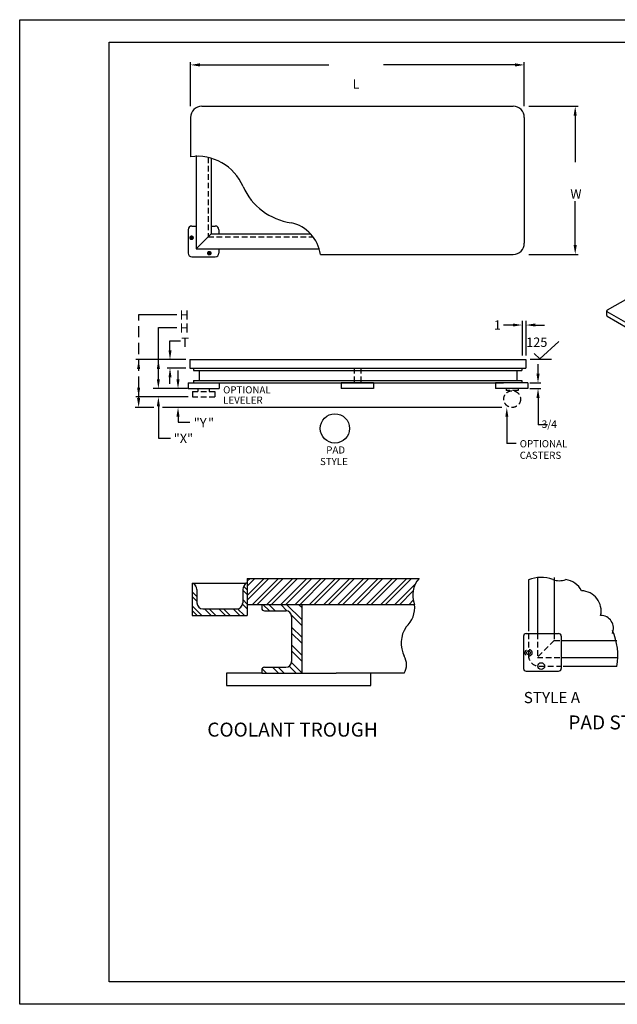
# Model space of a CAD drawing. Extents: x 0 to 1632, y 0 to 1056.
# Drawn here: x 0 to 641, y 0 to 1056 of the extents above; entities that cross this region are included whole.
import ezdxf

# ---------------------------------------------------------------- set-up
doc = ezdxf.new("R2010")
doc.units = 0
doc.header["$LTSCALE"] = 48
doc.header["$MEASUREMENT"] = 0
doc.linetypes.add('DASHED2', pattern=[0.375, 0.25, -0.125])
doc.linetypes.add('HIDDEN2', pattern=[0.1875, 0.125, -0.0625])
doc.layers.get('0').update_dxf_attribs({"linetype": 'CONTINUOUS'})
for name, color, linetype in [('BORDER-TITLE', 2, 'CONTINUOUS'), ('INLINE', 1, 'HIDDEN2'), ('TABLE', 6, 'CONTINUOUS'), ('TEXT', 5, 'CONTINUOUS')]:
    doc.layers.add(name, color=color, linetype=linetype)
doc.styles.add('ROMANS', font='ROMANS.SHX', dxfattribs={"height": 7.5})

# ---------------------------------------------------------------- blocks, each defined once
blk = doc.blocks.new('*X3')
at = {"color": 0}
for p, q in [((954, 400.3), (976.9, 423.2)), ((954, 419.4), (957.8, 423.2)), ((954, 393.9), (983.2, 423.2)), ((954, 413), (964.1, 423.2)), ((961.2, 388.4), (995.9, 423.2)), ((967.5, 388.4), (1002.3, 423.2)), ((980.3, 388.4), (1015, 423.2)), ((986.6, 388.4), (1021.4, 423.2)), ((999.3, 388.4), (1034.1, 423.2)), ((1005.7, 388.4), (1040.5, 423.2)), ((1018.4, 388.4), (1053.2, 423.2)), ((1024.8, 388.4), (1059.6, 423.2)), ((1037.5, 388.4), (1072.3, 423.2)), ((1043.9, 388.4), (1078.7, 423.2)), ((1056.6, 388.4), (1091.4, 423.2)), ((1063, 388.4), (1097.8, 423.2)), ((1075.7, 388.4), (1110.5, 423.2)), ((1082.1, 388.4), (1116.9, 423.2)), ((1094.8, 388.4), (1129.6, 423.2)), ((1101.2, 388.4), (1136, 423.2)), ((1113.9, 388.4), (1148.7, 423.2)), ((1120.3, 388.4), (1155, 423.2)), ((1133, 388.4), (1167.8, 423.2)), ((1139.4, 388.4), (1174.1, 423.2)), ((1152.1, 388.4), (1179.2, 415.5)), ((1158.4, 388.4), (1176.2, 406.2)), ((1171.2, 388.4), (1176.6, 393.9)), ((1177.5, 388.4), (1178.1, 389))]:
    blk.add_line(p, q, dxfattribs=at)
blk = doc.blocks.new('*X4')
at = {"color": 0}
for p, q in [((885.1, 413.1), (881.5, 416.8)), ((954, 407.9), (949.2, 412.7)), ((886.6, 398.9), (880.1, 405.4)), ((886.6, 392.6), (880.1, 399.1)), ((954, 401.6), (948, 407.5)), ((893, 373.4), (880.1, 386.3)), ((954, 382.5), (947.8, 388.6)), ((954, 388.8), (948, 394.8)), ((886.7, 373.4), (880.1, 380)), ((905.8, 373.4), (896.8, 382.4)), ((912.1, 373.4), (903.2, 382.4)), ((924.9, 373.4), (915.9, 382.4)), ((931.2, 373.4), (922.3, 382.4)), ((944, 373.4), (935, 382.4)), ((950.3, 373.4), (941.2, 382.5))]:
    blk.add_line(p, q, dxfattribs=at)
blk = doc.blocks.new('*X5')
at = {"color": 0}
for p, q in [((770.2, 184.4), (763.3, 191.3)), ((776.5, 184.4), (769.6, 191.3)), ((789.4, 184.2), (782.4, 191.3)), ((805, 175.1), (788.7, 191.3)), ((805, 187.8), (801.5, 191.3)), ((805, 168.7), (793.8, 179.9)), ((805, 156), (794, 167)), ((805, 149.6), (794, 160.6)), ((805, 136.9), (794, 147.9)), ((805, 130.5), (794, 141.5)), ((805, 117.8), (793.9, 128.9)), ((767, 117.6), (762.3, 122.3)), ((779.8, 117.6), (773.4, 124)), ((786.1, 117.6), (779.7, 124)), ((798.8, 117.6), (791.4, 125))]:
    blk.add_line(p, q, dxfattribs=at)

msp = doc.modelspace()

# ---------------------------------------------------------------- linework, layer by layer
msp.add_lwpolyline([(0, 0), (0, 1056), (1632, 1056), (1632, 0)], close=True)
at = {"layer": 'BORDER-TITLE'}
msp.add_lwpolyline([(96, 24), (96, 1032), (1608, 1032), (1608, 24)], close=True, dxfattribs=at)
at = {"layer": 'INLINE'}
for p, q in [((202.2, 908.2), (202.2, 823.2)), ((202.2, 823.2), (314.8, 823.2)), ((185.2, 657.4), (185.2, 651.4)), ((185.2, 657.4), (209.2, 657.4)), ((191.2, 660.4), (191.2, 657.4)), ((203.2, 660.4), (203.2, 657.4)), ((209.2, 657.4), (209.2, 651.4)), ((521.7, 660.4), (521.7, 658.4)), ((534.7, 658.4), (521.7, 658.4)), ((534.7, 660.4), (534.7, 658.4)), ((185.2, 651.4), (209.2, 651.4)), ((545.6, 397.7), (545.6, 374.5)), ((555.2, 397.7), (555.2, 372.1)), ((573.2, 397.7), (573.2, 390.1)), ((573.2, 390.1), (555.2, 372.1)), ((573.2, 390.1), (580.8, 390.1)), ((555.2, 372.1), (580.8, 372.1)), ((557.6, 362.5), (580.8, 362.5))]:
    msp.add_line(p, q, dxfattribs=at)
at = {"layer": 'INLINE', "linetype": 'Continuous'}
for p, q in [((186.5, 679.9), (538.7, 679.9)), ((192.4, 679.9), (192.4, 668.9)), ((533.3, 679.9), (533.3, 668.9)), ((186.5, 668.9), (538.7, 668.9))]:
    msp.add_line(p, q, dxfattribs=at)
at = {"layer": 'INLINE', "linetype": 'HIDDEN2'}
for p, q in [((358.8, 682.4), (358.8, 666.4)), ((365.8, 682.4), (365.8, 666.4))]:
    msp.add_line(p, q, dxfattribs=at)
at = {"layer": 'INLINE'}
for centre, radius in [((528.2, 649.1), 9), ((545.7, 377), 3.69)]:
    msp.add_circle(centre, radius, dxfattribs=at)
msp.add_arc((557.6, 374.5), 12, 180, 270, dxfattribs=at)
at = {"layer": 'TABLE', "color": 1, "linetype": 'Continuous'}
for p, q in [((183.2, 963.1), (183.2, 1010.5)), ((541.2, 963.1), (541.2, 1010.5)), ((546.1, 963.2), (598.8, 963.2)), ((546.1, 804.2), (598.8, 804.2)), ((178.3, 691.4), (158.2, 691.4)), ((570.4, 691.4), (547.4, 691.4)), ((178.3, 682.4), (158.2, 682.4))]:
    msp.add_line(p, q, dxfattribs=at)
at = {"layer": 'TABLE', "color": 3, "linetype": 'Continuous'}
for p, q in [((193.2, 1007.5), (331.5, 1007.5)), ((531.2, 1007.5), (390.3, 1007.5)), ((595.8, 953.2), (595.8, 903.2)), ((595.8, 814.2), (595.8, 861.2)), ((127.6, 739.9), (168.6, 739.9)), ((148.7, 725.9), (168.6, 725.9)), ((161.2, 701.4), (161.2, 711.4)), ((161.2, 665.6), (161.2, 675.6)), ((148.8, 641.4), (148.8, 607.1)), ((169.8, 630.1), (169.8, 624.2))]:
    msp.add_line(p, q, dxfattribs=at)
at = {"layer": 'TABLE'}
for p, q in [((195.2, 963.2), (529.2, 963.2)), ((183.2, 951.2), (183.2, 909)), ((541.2, 951.2), (541.2, 816.2)), ((189.2, 910.2), (189.2, 810.2)), ((205.2, 907.5), (205.2, 826.2)), ((184.7, 834.7), (189.2, 834.7)), ((205.2, 834.7), (209.7, 834.7)), ((180.7, 830.7), (180.7, 805.7)), ((205.2, 826.2), (189.2, 810.2)), ((205.2, 826.2), (312.2, 826.2)), ((213.7, 830.7), (213.7, 826.2)), ((189.2, 810.2), (321.3, 810.2)), ((213.7, 810.2), (213.7, 805.7)), ((322.5, 804.2), (529.2, 804.2)), ((184.7, 801.7), (209.7, 801.7)), ((630.4, 744.9), (652.5, 757.4)), ((629.6, 738.8), (629.6, 743.7)), ((629.7, 742.9), (652.2, 730)), ((630.1, 737.9), (652.2, 725.2)), ((182.3, 691.4), (542.9, 691.4)), ((182.3, 691.4), (182.3, 682.4)), ((542.9, 691.4), (542.9, 682.4)), ((182.3, 682.4), (542.9, 682.4)), ((186.5, 682.4), (186.5, 679.9)), ((538.7, 682.4), (538.7, 679.9)), ((180.8, 666.4), (213.8, 666.4)), ((180.8, 666.4), (180.8, 660.4)), ((186.5, 668.9), (186.5, 666.4)), ((205.3, 666.4), (518.9, 666.4)), ((213.8, 666.4), (213.8, 660.4)), ((379.3, 666.4), (344.9, 666.4)), ((344.9, 666.4), (344.9, 660.4)), ((379.3, 666.4), (379.3, 660.4)), ((544.8, 666.4), (510.4, 666.4)), ((510.4, 666.4), (510.4, 660.4)), ((538.7, 668.9), (538.7, 666.4)), ((544.8, 666.4), (544.8, 660.4)), ((180.8, 660.4), (213.8, 660.4)), ((379.3, 660.4), (344.9, 660.4)), ((544.8, 660.4), (510.4, 660.4)), ((244, 456.7), (428.4, 456.7)), ((244, 456.7), (244, 416.9)), ((545.6, 455.2), (545.6, 400.1)), ((555.2, 457.7), (555.2, 397.7)), ((573.2, 457.7), (573.2, 397.7)), ((184.9, 451.6), (184.9, 416.9)), ((184.9, 451.6), (186.6, 451.6)), ((186.6, 451.6), (242.7, 451.6)), ((190.1, 445), (190.1, 430.5)), ((239.2, 445), (239.2, 430.5)), ((244, 451.6), (242.7, 451.6)), ((196.5, 424.1), (232.8, 424.1)), ((244, 428.9), (423.6, 428.9)), ((259.6, 428.9), (259.6, 425)), ((302.6, 428.9), (302.6, 355.1)), ((184.9, 416.9), (244, 416.9)), ((262.6, 422), (285.6, 422)), ((291.6, 416), (291.6, 367.5)), ((540.3, 394.7), (540.3, 360.3)), ((543.3, 397.7), (577.8, 397.7)), ((580.8, 394.7), (580.8, 360.3)), ((580.8, 390.1), (640.5, 390.1)), ((580.8, 372.1), (640.5, 372.1)), ((262.6, 361.5), (285.6, 361.5)), ((582.7, 362.5), (640.5, 362.5)), ((259.6, 355.1), (221.9, 355.1)), ((221.9, 355.1), (221.9, 341.9)), ((259.6, 358.5), (259.6, 355.1)), ((259.6, 355.1), (339.5, 355.1)), ((412.5, 355.1), (339.5, 355.1)), ((376.6, 341.9), (376.6, 355.1)), ((543.3, 357.3), (577.8, 357.3)), ((221.9, 341.9), (376.6, 341.9))]:
    msp.add_line(p, q, dxfattribs=at)
for points in [[(183.1, 822.1, 2.5, 2.5, 1), (185.6, 822.1, 2.5, 2.5, 1)], [(202.1, 805.6, 2.5, 2.5, 1), (204.6, 805.6, 2.5, 2.5, 1)]]:
    msp.add_lwpolyline(points, format="xyseb", close=True, dxfattribs=at)
for centre, radius in [((338.1, 617.6), 15.7), ((545.7, 377), 2.1), ((559.3, 362.7), 3.69)]:
    msp.add_circle(centre, radius, dxfattribs=at)
for centre, radius, start, end in [((195.2, 951.2), 12, 90, 180), ((529.2, 951.2), 12, 0, 90), ((190.5, 856.2), 53.3, 22.8957, 97.8755), ((300.6, 904.3), 66.8, 204.1212, 261.7902), ((184.7, 830.7), 4, 90, 180), ((209.7, 830.7), 4, 0, 90), ((283, 799.1), 39.8, 7.2825, 78.3431), ((529.2, 816.2), 12, 270, 0), ((184.7, 805.7), 4, 180, 270), ((209.7, 805.7), 4, 270, 0), ((631, 743.6), 1.45, 114.9097, 207.8284), ((630.6, 738.8), 1, 180, 239.9906), ((447.5, 439), 26, 137.0677, 202.9865), ((559.1, 422.7), 35.2, 69.0079, 112.5985), ((578.7, 473.6), 19.3, 249.0079, 290.9921), ((582.5, 433.2), 22.6, 27.4114, 82.0735), ((179.8, 443.7), 10.4, 7.1603, 49.0038), ((249.5, 443.7), 10.4, 130.9962, 172.8397), ((601.8, 421.8), 21.8, 347.4985, 87.9546), ((196.5, 430.5), 6.4, 180, 270), ((232.8, 430.5), 6.4, 270, 0), ((262.6, 425), 3, 180, 270), ((395.1, 425.8), 28.6, 312.4596, 6.2479), ((285.6, 416), 6, 360, 90), ((622.9, 403.2), 13.9, 337.1055, 89.5055), ((440.3, 387.3), 31.2, 146.1429, 206.7221), ((543.3, 394.7), 3, 90, 180), ((577.8, 394.7), 3, 360, 90), ((574.2, 374), 67.3, 350.1023, 23.725), ((396.9, 364.2), 18, 329.7325, 30.2675), ((262.6, 358.5), 3, 90, 180), ((285.6, 367.5), 6, 270, 360), ((543.3, 360.3), 3, 180, 270), ((577.8, 360.3), 3, 270, 360)]:
    msp.add_arc(centre, radius, start, end, dxfattribs=at)
at = {"layer": 'TABLE', "color": 3, "linetype": 'Continuous'}
for points in [[(193.2, 1009.2), (193.2, 1005.8), (183.2, 1007.5)], [(531.2, 1009.2), (531.2, 1005.8), (541.2, 1007.5)], [(594.1, 953.2), (597.4, 953.2), (595.8, 963.2)], [(594.1, 814.2), (597.4, 814.2), (595.8, 804.2)], [(159.6, 701.4), (162.9, 701.4), (161.2, 691.4)], [(159.6, 672.4), (162.9, 672.4), (161.2, 682.4)], [(147.1, 641.4), (150.4, 641.4), (148.8, 651.4)], [(168.1, 630.1), (171.5, 630.1), (169.8, 640.1)]]:
    msp.add_solid(points, dxfattribs=at)
at = {"layer": 'TEXT', "color": 3, "linetype": 'DASHED2'}
msp.add_line((127.6, 661.4), (127.6, 739.9), dxfattribs=at)
at = {"layer": 'TEXT', "color": 1, "linetype": 'Continuous'}
for p, q in [((538.9, 732.9), (538.9, 695.9)), ((542.9, 733), (542.9, 695.9)), ((145.2, 691.4), (124.6, 691.4)), ((158.2, 691.4), (145.3, 691.4)), ((547.1, 666.4), (558.9, 666.4)), ((180.1, 660.4), (143.1, 660.4)), ((547.1, 660.4), (558.9, 660.4)), ((180.8, 651.4), (124.6, 651.4)), ((143.9, 640.1), (124, 640.1)), ((517, 640.1), (153.3, 640.1))]:
    msp.add_line(p, q, dxfattribs=at)
at = {"layer": 'TEXT', "color": 3, "linetype": 'Continuous'}
for p, q in [((148.7, 670.4), (148.7, 725.9)), ((528.9, 728.5), (518.9, 728.5)), ((552.9, 728.5), (562.9, 728.5)), ((555.9, 676.4), (555.9, 686.4)), ((169.8, 670.4), (169.8, 679.8)), ((127.6, 650.1), (127.6, 655.1)), ((555.9, 650.4), (555.9, 621.6)), ((522.4, 630.1), (522.4, 601.3)), ((565.9, 621.6), (555.9, 621.6)), ((532.4, 601.3), (522.4, 601.3))]:
    msp.add_line(p, q, dxfattribs=at)
at = {"layer": 'TEXT'}
for p, q in [((161.2, 711.4), (172.3, 711.4)), ((557.7, 692.2), (578.2, 711)), ((551.9, 698.1), (557.7, 692.2)), ((169.8, 624.2), (182.6, 624.2)), ((148.8, 607.1), (161.6, 607.1))]:
    msp.add_line(p, q, dxfattribs=at)
at = {"layer": 'TEXT', "color": 3, "linetype": 'Continuous'}
for points in [[(528.9, 730.2), (528.9, 726.9), (538.9, 728.5)], [(552.9, 730.2), (552.9, 726.9), (542.9, 728.5)], [(125.9, 681.4), (129.2, 681.4), (127.6, 691.4)], [(147.1, 681.4), (150.4, 681.4), (148.7, 691.4)], [(554.2, 676.4), (557.6, 676.4), (555.9, 666.4)], [(147.1, 670.4), (150.4, 670.4), (148.7, 660.4)], [(168.1, 670.4), (171.5, 670.4), (169.8, 660.4)], [(125.9, 661.4), (129.2, 661.4), (127.6, 651.4)], [(554.2, 650.4), (557.6, 650.4), (555.9, 660.4)], [(125.9, 650.1), (129.2, 650.1), (127.6, 640.1)], [(520.8, 630.1), (524.1, 630.1), (522.4, 640.1)]]:
    msp.add_solid(points, dxfattribs=at)

# ---------------------------------------------------------------- block references
at = {"layer": 'TABLE', "color": 1, "xscale": 0.8, "yscale": 0.8, "zscale": 0.8}
for name in ['*X3', '*X4']:
    msp.add_blockref(name, (-519.2, 118.2), dxfattribs=at)
at = {"layer": 'TABLE', "color": 1}
msp.add_blockref('*X5', (-502.4, 237.6), dxfattribs=at)

# ---------------------------------------------------------------- texts
at = {"layer": 'TABLE', "color": 5, "style": 'ROMANS'}
for s, p in [('L', (357, 981.9)), ('W', (590.6, 864.1)), ('T', (173.3, 705.1)), ('125', (543.2, 705.1)), ('"Y', (186.7, 618.7)), ('"', (202, 618.7)), ('"X"', (165.2, 601.9))]:
    msp.add_text(s, height=10, dxfattribs=at).set_placement(p)
at = {"layer": 'TEXT', "color": 5, "style": 'ROMANS'}
for s, height, p in [('H', 10, (171.5, 734.2)), ('H', 10, (171.5, 720.2)), ('1', 10, (508.6, 723.5)), (' 3/4', 8, (557.3, 618.2))]:
    msp.add_text(s, height=height, dxfattribs=at).set_placement(p)
at = {"layer": 'TEXT', "style": 'ROMANS'}
for s, p in [('OPTIONAL', (218.2, 655.2)), ('LEVELER', (218.2, 644.2)), ('OPTIONAL', (536.3, 597.4)), ('PAD', (328.8, 590.7)), ('CASTERS', (536.3, 585)), ('STYLE', (322.1, 578.3))]:
    msp.add_text(s, height=7.65, dxfattribs=at).set_placement(p)
at = {"layer": 'TEXT', "color": 6, "style": 'ROMANS'}
for s, height, p in [('%%uSTYLE A', 12, (540.6, 323)), ('%%UPAD STYLES', 15, (588.4, 294.8)), ('%%UCOOLANT TROUGH', 15, (201.2, 287.1))]:
    msp.add_text(s, height=height, dxfattribs=at).set_placement(p)

doc.saveas('drawing.dxf')
